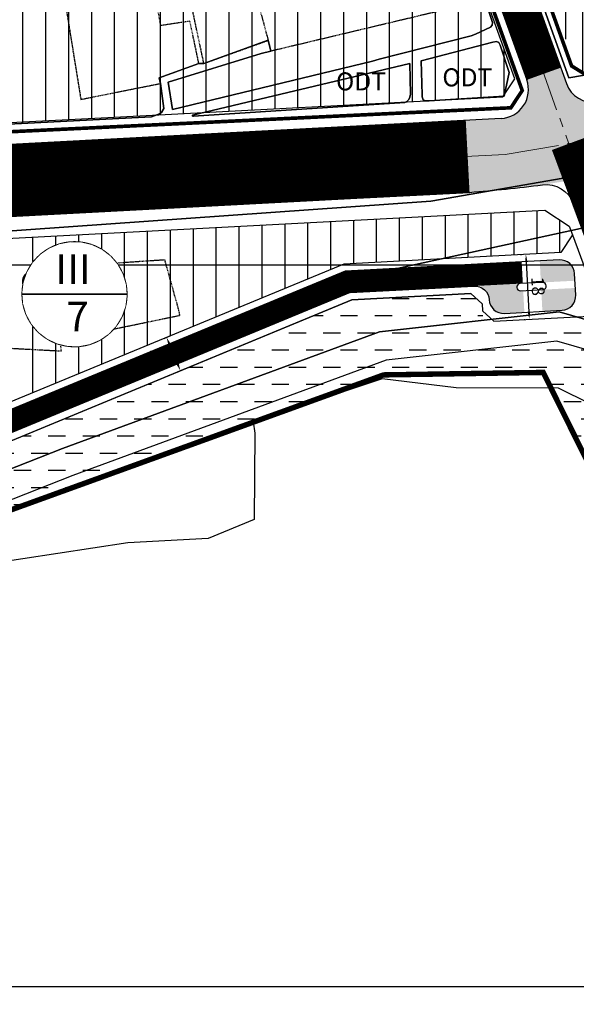
# Model space of a CAD drawing. Units: millimetres. Extents: x 598790 to 601132, y 1186770 to 1188987.
# Drawn here: x 599618 to 599772, y 1186995 to 1187268 of the extents above; entities that cross this region are included whole.
import ezdxf
from ezdxf.enums import TextEntityAlignment as Align

# ---------------------------------------------------------------- set-up
doc = ezdxf.new("R2010")
doc.units = ezdxf.units.MM
doc.header["$PDMODE"] = 3
for name, pattern in [('CENTER', [2, 1.25, -0.25, 0.25, -0.25]), ('CENTER2', [1.125, 0.75, -0.125, 0.125, -0.125]), ('HIDDEN', [0.375, 0.25, -0.125])]:
    doc.linetypes.add(name, pattern=pattern)
for name, color, linetype, lineweight in [('A-TIM', 250, 'CENTER2', 18), ('GHICHU', 7, 'Continuous', 15), ('RANH DU AN', 4, 'Continuous', 18)]:
    doc.layers.add(name, color=color, linetype=linetype, lineweight=lineweight)
for name, color, linetype in [('cocau', 120, 'Continuous'), ('datdcpt', 40, 'Continuous'), ('datdcptcaotang', 52, 'Continuous'), ('DIM', 7, 'Continuous'), ('duong bao cong trinh', 6, 'Continuous'), ('gt', 250, 'Continuous'), ('HanhLangKinhRach', 5, 'HIDDEN'), ('ht phuong 5', 250, 'Continuous'), ('long duong', 2, 'Continuous'), ('RANH', 1, 'Continuous'), ('TEXT', 7, 'Continuous')]:
    doc.layers.add(name, color=color, linetype=linetype)
doc.layers.add('H- DUONG', color=7, linetype='Continuous', lineweight=18, true_color=0x919191)
doc.styles.add('HEL-B', font='VNI-Helve-Bold.TTF')
doc.styles.get("Standard").update_dxf_attribs({"font": 'VNI-Helve-Bold.TTF'})
doc.styles.add('style2', font='VNI-Helve-Bold.TTF')
doc.styles.add('txt', font='vn_vni.shx', dxfattribs={"height": 0.2})
doc.dimstyles.new('dim', dxfattribs={"dimtxt": 3.5, "dimasz": 2, "dimexe": 1.25, "dimexo": 2, "dimtad": 1, "dimdec": 0, "dimtxsty": 'style2', "dimcen": 2.5, "dimclrd": 21, "dimclre": 21, "dimclrt": 21, "dimadec": 0, "dimazin": 0, "dimtfac": 1, "dimtdec": 0, "dimtix": 1, "dimtmove": 2, "dimatfit": 3, "dimfxl": 1, "dimarcsym": 0})
doc.dimstyles.new('ISO-25', dxfattribs={"dimtxt": 4, "dimasz": 2, "dimexe": 1.25, "dimexo": 0.625, "dimgap": 1.2, "dimtad": 1, "dimdec": 0, "dimtxsty": 'Standard', "dimcen": 2.5, "dimclrd": 21, "dimclre": 21, "dimclrt": 21, "dimadec": 0, "dimazin": 0, "dimtfac": 1, "dimtdec": 0, "dimtix": 1, "dimtmove": 0, "dimatfit": 3, "dimfxl": 1, "dimarcsym": 0})

# ---------------------------------------------------------------- blocks, each defined once
blk = doc.blocks.new('A$C09831A19')
at = {"layer": 'GHICHU', "const_width": 0.485}
blk.add_lwpolyline([(-14.55, 0, -1), (14.55, 0, -1), (-14.55, 0, -1.0635)], format="xyb", dxfattribs=at)
at = {"layer": 'GHICHU', "linetype": 'Continuous'}
blk.add_lwpolyline([(4.19, -13.94), (7, -12.76), (9.5, -11.03), (11.58, -8.81), (13.16, -6.21), (14.17, -3.34), (14.55, -0.32), (14.3, 2.71), (13.42, 5.63), (11.96, 8.29), (9.97, 10.6), (7.55, 12.44), (4.8, 13.74), (1.84, 14.44), (-1.2, 14.5), (-4.19, 13.94), (-7, 12.76), (-9.5, 11.03), (-11.58, 8.81), (-13.16, 6.21), (-14.17, 3.34), (-14.55, 0.32), (-14.3, -2.71), (-13.42, -5.63), (-11.96, -8.29), (-9.97, -10.6), (-7.55, -12.44), (-4.8, -13.74), (-1.84, -14.44), (1.2, -14.5)], close=True, dxfattribs=at)
at = {"linetype": 'Continuous'}
blk.add_wipeout([(4.19, -13.94), (7, -12.76), (9.5, -11.03), (11.58, -8.81), (13.16, -6.21), (14.17, -3.34), (14.55, -0.32), (14.3, 2.71), (13.42, 5.63), (11.96, 8.29), (9.97, 10.6), (7.55, 12.44), (4.8, 13.74), (1.84, 14.44), (-1.2, 14.5), (-4.19, 13.94), (-7, 12.76), (-9.5, 11.03), (-11.58, 8.81), (-13.16, 6.21), (-14.17, 3.34), (-14.55, 0.32), (-14.3, -2.71), (-13.42, -5.63), (-11.96, -8.29), (-9.97, -10.6), (-7.55, -12.44), (-4.8, -13.74), (-1.84, -14.44), (1.2, -14.5)], dxfattribs=at).dxf.layer = 'GHICHU'
at = {"layer": 'GHICHU', "const_width": 0.485}
blk.add_lwpolyline([(-14.55, 0), (14.55, 0)], dxfattribs=at)
at = {"ltscale": 200, "style": 'HEL-B'}
for tag, p in [('STTKHU', (-0.42, 4.5)), ('STTLO', (0.02, -9.1))]:
    blk.add_attdef(tag, text='', height=4.85, dxfattribs=at).set_placement(p, align=Align.CENTER)
blk = doc.blocks.new('*D21')
at = {"layer": 'Defpoints', "color": 0}
for p in [(599656.97, 1187179.4), (599660.79, 1187170.16), (599662.06, 1187170.68)]:
    blk.add_point(p, dxfattribs=at)
at = {"layer": 'DIM', "color": 21, "lineweight": -2}
for p, q in [((599657.54, 1187179.64), (599659.39, 1187180.4)), ((599659, 1187178.08), (599661.29, 1187172.53)), ((599661.37, 1187170.4), (599663.21, 1187171.16))]:
    blk.add_line(p, q, dxfattribs=at)
at = {"layer": 'DIM', "color": 21}
for points in [[(599659.31, 1187178.2), (599658.69, 1187177.95), (599658.23, 1187179.92)], [(599661.6, 1187172.66), (599660.99, 1187172.4), (599662.06, 1187170.68)]]:
    blk.add_solid(points, dxfattribs=at)
at = {"layer": 'DIM', "color": 21, "insert": (599663.15, 1187176.55), "char_height": 4, "attachment_point": 5, "rotation": 292.5002}
blk.add_mtext('10', dxfattribs=at)
blk = doc.blocks.new('htphuong5')
at = {"layer": 'ht phuong 5', "linetype": 'HIDDEN'}
for p, q in [((-4308.49, 4129.67), (-4297.25, 4088.26)), ((-4315.09, 4081.87), (-4297.25, 4088.26)), ((-4297.25, 4088.26), (-4296.55, 4085.26)), ((-4316.48, 4081.89), (-4315.09, 4081.87)), ((-4338.96, 4026.6), (-4325.99, 4027.47))]:
    blk.add_line(p, q, dxfattribs=at)
at = {"layer": 'ht phuong 5', "linetype": 'Continuous'}
for p, q in [((-4259.41, 4071.04), (-4318, 4067.24)), ((-5139.65, 4026), (-3983.65, 4026)), ((-5139.65, 3826), (-3983.65, 3826))]:
    blk.add_line(p, q, dxfattribs=at)
for points in [[(-4226.14, 4112.05), (-4213.95, 4077.91), (-4055.26, 4105.12)], [(-4206.98, 4051.55), (-4252.18, 4043.65), (-4430.93, 4031), (-4431.09, 4034.32), (-4432.85, 4035.12), (-4434.06, 4040.42), (-4436.18, 4040), (-4435.43, 4036.41), (-4440.99, 4035.71), (-4440.66, 4034.09), (-4440.22, 4030.39), (-4436.7, 4007.44), (-4433.98, 3985.63), (-4433.97, 3965.13), (-4494.32, 3937.77), (-4569.26, 3923.5), (-4689.27, 3909.12), (-4714.83, 3906.11), (-4715.03, 3907.58), (-4689.54, 3911.1), (-4569.5, 3925.49)], [(-4055.26, 4105.12), (-4213.95, 4077.91), (-4226.14, 4112.05), (-4258.31, 4200.8), (-4252.17, 4203.04), (-4244.05, 4205.86), (-4243.77, 4205.12), (-4241.05, 4206.04), (-4238.35, 4207.01), (-4232.44, 4209.36), (-4228.76, 4210.91), (-4225, 4212.27), (-4221.26, 4213.65), (-4213.68, 4216.27), (-4207.33, 4198.6), (-4214.9, 4196.08), (-4214.17, 4194.27), (-4213.44, 4192.33), (-4212.03, 4188.89), (-4211.29, 4189.13), (-4212.08, 4191.06), (-4213.32, 4194.59), (-4206.81, 4196.91)], [(-4266.31, 4187.82), (-4235.08, 4093.21), (-4235.23, 4092.43), (-4235.69, 4091.89), (-4239.82, 4089.95), (-4241.05, 4089.52), (-4266.53, 4083.02), (-4268.34, 4082.46), (-4323.81, 4069.06), (-4325.01, 4076.64), (-4299.23, 4084.63), (-4296.55, 4085.27), (-4297.25, 4088.27), (-4315.08, 4081.87), (-4316.48, 4081.89), (-4327.46, 4077.9), (-4327.12, 4076.31), (-4326.21, 4069.36), (-4326.82, 4068.29), (-4327.38, 4067.87), (-4329.64, 4067.02), (-4437.89, 4061.52), (-4521.9, 4057), (-4583.09, 4053.25)], [(-4583.09, 4053.25), (-4521.9, 4057), (-4437.89, 4061.52), (-4329.64, 4067.02), (-4327.38, 4067.87), (-4326.82, 4068.29), (-4326.21, 4069.36), (-4327.12, 4076.31), (-4327.46, 4077.9), (-4316.48, 4081.89), (-4315.08, 4081.87), (-4297.25, 4088.27), (-4296.55, 4085.27), (-4299.23, 4084.63), (-4325.01, 4076.64), (-4323.81, 4069.06), (-4268.34, 4082.46), (-4266.53, 4083.02), (-4241.05, 4089.52), (-4239.82, 4089.95), (-4235.69, 4091.89), (-4235.23, 4092.43), (-4235.08, 4093.21), (-4266.31, 4187.82)], [(-4055.26, 4105.12), (-4213.95, 4077.91), (-4226.14, 4112.05), (-4258.31, 4200.8)], [(-4235.08, 4093.21), (-4266.31, 4187.82), (-4268.91, 4194.95)], [(-4582.35, 4094.24), (-4583.09, 4053.25), (-4521.9, 4057), (-4437.89, 4061.52), (-4329.64, 4067.02), (-4327.38, 4067.87), (-4326.82, 4068.29), (-4326.21, 4069.36)], [(-4235.08, 4093.21), (-4235.23, 4092.43), (-4235.69, 4091.89), (-4239.82, 4089.95), (-4241.05, 4089.52), (-4266.53, 4083.02), (-4268.34, 4082.46), (-4323.81, 4069.06), (-4325.01, 4076.64), (-4299.23, 4084.63), (-4296.55, 4085.27), (-4297.25, 4088.27), (-4315.08, 4081.87), (-4316.48, 4081.89), (-4327.46, 4077.9), (-4327.12, 4076.31), (-4326.21, 4069.36)], [(-4254.9, 4082.59), (-4254.58, 4073.18), (-4254.55, 4072.64), (-4254.34, 4071.82), (-4253.85, 4071.51), (-4252.68, 4071.48), (-4231.9, 4072.83), (-4230.49, 4079.31), (-4233, 4086.9), (-4233.33, 4087.64), (-4234.03, 4087.92), (-4234.96, 4087.76), (-4254.9, 4082.59)], [(-4252.68, 4071.48), (-4253.85, 4071.51), (-4254.34, 4071.82), (-4254.55, 4072.64), (-4254.58, 4073.18), (-4254.9, 4082.59), (-4234.96, 4087.76), (-4234.03, 4087.92), (-4233.33, 4087.64), (-4233, 4086.9)], [(-4252.68, 4071.48), (-4231.9, 4072.83), (-4230.49, 4079.31), (-4233, 4086.9)], [(-4318, 4067.24), (-4318.16, 4067.24), (-4318.25, 4067.28), (-4318.28, 4067.34), (-4318.29, 4067.42), (-4318.28, 4067.48), (-4318.25, 4067.51), (-4258, 4081.86), (-4257.84, 4073.32), (-4258.04, 4072.53), (-4258.25, 4071.9), (-4258.88, 4071.3), (-4259.41, 4071.04)], [(-4257.84, 4073.32), (-4258, 4081.86), (-4318.25, 4067.51), (-4318.28, 4067.48), (-4318.28, 4067.34), (-4318.25, 4067.28), (-4318.16, 4067.24), (-4318, 4067.24), (-4259.41, 4071.04), (-4258.88, 4071.3), (-4258.25, 4071.9), (-4258.04, 4072.53), (-4257.84, 4073.32)], [(-4430.93, 4031), (-4252.18, 4043.65), (-4206.98, 4051.55)], [(-4428.09, 3968.07), (-4400.12, 3979.51), (-4392.11, 3980.41), (-4376.25, 3982.02), (-4370.83, 3982.93), (-4312.59, 4008.35), (-4303, 4008.33), (-4269.53, 4023.26), (-4199.71, 4038.5)], [(-4199.71, 4038.5), (-4269.53, 4023.26), (-4303, 4008.33), (-4312.59, 4008.35), (-4370.83, 3982.93)], [(-4646.15, 3899.34), (-4567.94, 3912.96), (-4544.85, 3913.77), (-4515.5, 3918.79), (-4486.72, 3927.57), (-4430.74, 3944.96), (-4354.27, 3975.08), (-4266.37, 4007.42), (-4216.61, 4012.99), (-4186.95, 4004.42)], [(-4186.95, 4004.42), (-4216.61, 4012.99), (-4266.37, 4007.42), (-4354.27, 3975.08), (-4430.74, 3944.96), (-4486.72, 3927.57), (-4515.5, 3918.79), (-4544.85, 3913.77), (-4567.94, 3912.96), (-4646.15, 3899.34)], [(-4646.15, 3899.34), (-4567.94, 3912.96), (-4544.85, 3913.77), (-4515.5, 3918.79), (-4486.72, 3927.57), (-4430.74, 3944.96), (-4354.27, 3975.08), (-4266.37, 4007.42), (-4216.61, 4012.99), (-4186.95, 4004.42)], [(-4186.95, 4004.42), (-4216.61, 4012.99), (-4266.37, 4007.42), (-4354.27, 3975.08), (-4430.74, 3944.96), (-4486.72, 3927.57), (-4515.5, 3918.79), (-4544.85, 3913.77), (-4567.94, 3912.96), (-4646.15, 3899.34)], [(-4187.18, 3996.16), (-4217.3, 4004.87), (-4264.52, 3999.58), (-4351.42, 3967.6), (-4428.08, 3937.4), (-4484.37, 3919.92), (-4513.66, 3910.99), (-4544.03, 3905.79), (-4567.11, 3904.98), (-4645.15, 3891.39)], [(-4208, 3987.53), (-4216.85, 3991.86), (-4245.18, 3991.9), (-4265.66, 3994.46), (-4301.38, 3982.54), (-4301, 3979.35), (-4301.14, 3955.47), (-4313.86, 3950.16), (-4336.17, 3948.93), (-4375.01, 3943.03)], [(-4208, 3987.53), (-4216.85, 3991.86), (-4245.18, 3991.9), (-4265.66, 3994.46), (-4301.38, 3982.54), (-4301, 3979.35), (-4301.14, 3955.47), (-4313.86, 3950.16), (-4336.17, 3948.93), (-4375.01, 3943.03), (-4386.28, 3942.49), (-4392.95, 3941.26), (-4410.41, 3936.2), (-4415.23, 3933.47), (-4412.98, 3927.13), (-4413.68, 3918.6), (-4420.36, 3917.57), (-4419.8, 3914.69), (-4419.54, 3913.08), (-4432.9, 3911.39)]]:
    blk.add_lwpolyline(points, dxfattribs=at)
at = {"layer": 'ht phuong 5', "linetype": 'HIDDEN'}
for points in [[(-4258.7, 4149.4), (-4242.94, 4107.26), (-4242.36, 4098.16), (-4296.55, 4085.26)], [(-4308.99, 4131.51), (-4355.66, 4112.01), (-4349.18, 4071.9)], [(-4315.09, 4081.87), (-4319.1, 4100.79), (-4307.64, 4103.19), (-4310.7, 4117.67), (-4318.29, 4116.08), (-4315.8, 4104.34)], [(-4316.48, 4081.89), (-4318.95, 4093.57), (-4327.06, 4092.34), (-4327.95, 4097.52), (-4323.36, 4098.24), (-4323.63, 4102.68), (-4326.12, 4114.43), (-4322.2, 4115.25), (-4319.71, 4103.51)], [(-4349.18, 4071.9), (-4327.12, 4076.31), (-4327.46, 4077.9), (-4316.48, 4081.89)], [(-4325.99, 4027.47), (-4322.21, 4013.87), (-4321.8, 4012.02)], [(-4373.85, 4003.19), (-4354.56, 4002.15), (-4355.06, 4005.92), (-4341.1, 4008.02), (-4321.8, 4012.02)]]:
    blk.add_lwpolyline(points, dxfattribs=at)
at = {"layer": 'ht phuong 5', "linetype": 'Continuous'}
for points in [[(-4254.9, 4082.59), (-4234.96, 4087.76), (-4234.03, 4087.92), (-4233.33, 4087.64), (-4233, 4086.9), (-4230.49, 4079.31), (-4231.9, 4072.83), (-4252.68, 4071.48), (-4253.85, 4071.51), (-4254.34, 4071.82), (-4254.55, 4072.64), (-4254.58, 4073.18)], [(-4257.84, 4073.32), (-4258.04, 4072.53), (-4258.25, 4071.9), (-4258.88, 4071.3), (-4259.41, 4071.04), (-4318, 4067.24), (-4318.16, 4067.24), (-4318.25, 4067.28), (-4318.28, 4067.34), (-4318.28, 4067.48), (-4318.25, 4067.51), (-4258, 4081.86)], [(-4199.71, 4038.5), (-4269.53, 4023.26), (-4303, 4008.33), (-4312.59, 4008.35), (-4370.83, 3982.93), (-4376.25, 3982.02), (-4392.11, 3980.41), (-4400.12, 3979.51), (-4428.09, 3968.07), (-4431.25, 4018.22), (-4430.58, 4023.57), (-4430.93, 4031), (-4252.18, 4043.65), (-4206.98, 4051.55), (-4201.64, 4041.29)]]:
    blk.add_lwpolyline(points, close=True, dxfattribs=at)
at = {"layer": 'ht phuong 5', "linetype": 'Continuous', "style": 'txt'}
for p in [(-4271.54, 4076.23), (-4242.07, 4077.36), (-4358.98, 4020.7)]:
    blk.add_text('ODT', height=5, dxfattribs=at).set_placement(p, align=Align.MIDDLE)
blk = doc.blocks.new('*D55')
at = {"color": 21, "lineweight": -2}
for p, q in [((599756.4, 1187202.84), (599756.56, 1187202.85)), ((599757.91, 1187200.92), (599758.65, 1187186.94)), ((599757.35, 1187184.87), (599757.51, 1187184.88))]:
    blk.add_line(p, q, dxfattribs=at)
at = {"color": 21}
for points in [[(599758.24, 1187200.94), (599757.58, 1187200.9), (599757.81, 1187202.92)], [(599758.98, 1187186.96), (599758.32, 1187186.92), (599758.75, 1187184.94)]]:
    blk.add_solid(points, dxfattribs=at)
at = {"layer": 'Defpoints', "color": 0}
for p in [(599758.4, 1187202.95), (599758.75, 1187184.94), (599759.35, 1187184.97)]:
    blk.add_point(p, dxfattribs=at)
at = {"color": 21, "insert": (599760.7, 1187194.06), "char_height": 3.5, "attachment_point": 5, "rotation": 273.0178, "style": 'style2'}
blk.add_mtext('18', dxfattribs=at)

msp = doc.modelspace()

# ---------------------------------------------------------------- hatches: boundary and pattern name
at = {"layer": 'datdcpt', "linetype": 'Continuous'}
h = msp.add_hatch(dxfattribs=at)
h.set_pattern_fill('ANSI31', color=256, scale=2, angle=45, style=0)
h.set_pattern_definition([(90, (605466.784, 1183173.9975), (-6.35, 1e-15), [])])
h.paths.add_polyline_path([(599665.84, 1187328.25), (599632.83, 1187326.51), (599622.84, 1187325.98), (599602.26, 1187324.9), (599597.05, 1187329.63), (599596.01, 1187353.82), (599600.56, 1187360.31), (599580.91, 1187355.82), (599530.97, 1187353.18), (599526.2, 1187347.92), (599527.15, 1187325.94), (599528.01, 1187305.96), (599528.96, 1187283.98), (599529.83, 1187264), (599530.87, 1187240.02), (599536.08, 1187235.29), (599621.96, 1187239.82), (599641.93, 1187240.87), (599751.44, 1187246.64), (599754.75, 1187251.61), (599746.13, 1187275.61), (599739.22, 1187294.85), (599714.19, 1187364.59), (599710.98, 1187373.53), (599705.79, 1187387.99), (599699.33, 1187391.2), (599667.8, 1187381.34), (599648.7, 1187375.37), (599655.16, 1187372.15), (599669.14, 1187333.22)])
h = msp.add_hatch(dxfattribs=at)
h.set_pattern_fill('ANSI31', color=256, scale=2, angle=45, style=0)
h.set_pattern_definition([(90, (603983.647, 1183173.9975), (-6.35, 1e-15), [])])
edge = h.paths.add_edge_path(flags=16)
edge.add_arc((599632.5, 1187191.88), 14.47, 0, 360)
h.paths.add_polyline_path([(599552.07, 1187141.27), (599557.75, 1187138.3), (599589.9, 1187151.62), (599594.25, 1187158.52), (599592.79, 1187186.21), (599605.78, 1187186.89), (599606.99, 1187163.8), (599611.88, 1187160.72), (599707.31, 1187200.25), (599767.45, 1187203.42), (599770.72, 1187208.38), (599769.83, 1187210.79), (599763.1, 1187215.21), (599550.74, 1187204.02), (599546.02, 1187198.76), (599548.25, 1187158.88)])
at = {"layer": 'datdcptcaotang', "linetype": 'Continuous'}
h = msp.add_hatch(dxfattribs=at)
h.set_pattern_fill('ANSI35', color=256, scale=1.5, angle=45, style=0)
h.set_pattern_definition([(90, (603983.647, 1183173.9975), (-9.525, 2e-15), []), (90, (603988.409, 1183178.76), (-9.525, 2e-15), [11.90625, -2.38125, 0, -2.38125])])
edge = h.paths.add_edge_path()
edge.add_line((599679.51, 1187508.55), (599770.47, 1187255.17))
edge.add_line((599770.47, 1187255.17), (599777.12, 1187251.05))
edge.add_arc((599695.55, 1187918.04), 671.96, 276.97247, 281.79945)
edge.add_line((599832.96, 1187260.28), (599841.62, 1187262.09))
edge.add_line((599841.62, 1187262.09), (599907.4, 1187276.74))
edge.add_line((599907.4, 1187276.74), (599901.69, 1187292.96))
edge.add_line((599901.69, 1187292.96), (599882.69, 1187329.51))
edge.add_line((599882.69, 1187329.51), (599866.06, 1187367.51))
edge.add_line((599866.06, 1187367.51), (599840.6, 1187418.65))
edge.add_line((599840.6, 1187418.65), (599827.48, 1187444.98))
edge.add_line((599827.48, 1187444.98), (599814.9, 1187456.03))
edge.add_line((599814.9, 1187456.03), (599803.07, 1187497.74))
edge.add_line((599803.07, 1187497.74), (599786.03, 1187530.18))
edge.add_line((599786.03, 1187530.18), (599679.51, 1187508.55))
at = {"layer": 'H- DUONG', "ltscale": 50}
h = msp.add_hatch(color=256, dxfattribs=at)
h.paths.add_polyline_path([(599778.96, 1187235.16, 0.00303), (599787.19, 1187236.21), (599785.98, 1187246.14, -0.003158), (599777.53, 1187245.06, -0.350141), (599769.03, 1187250.3), (599767.46, 1187254.68), (599762.75, 1187252.99), (599769.71, 1187233.61)])
h.paths.add_polyline_path([(599769.71, 1187233.61), (599762.75, 1187252.99), (599758.05, 1187251.3, -0.502565), (599750.94, 1187240.61), (599741.14, 1187240.09), (599741.67, 1187230.1), (599752.03, 1187230.65)])
h.paths.add_polyline_path([(599762.42, 1187222.22), (599773.31, 1187223.93), (599769.71, 1187233.61), (599752.03, 1187230.65), (599741.67, 1187230.1), (599742.19, 1187220.12, 0.011515)])
h.paths.add_polyline_path([(599788.23, 1187226.26, -0.005459), (599788.4, 1187226.29), (599787.19, 1187236.21, -0.00303), (599778.96, 1187235.16), (599769.71, 1187233.61), (599773.31, 1187223.93)])
at = {"layer": 'H- DUONG'}
h = msp.add_hatch(color=256, dxfattribs=at)
edge = h.paths.add_edge_path()
edge.add_line((599761.65, 1187201.12), (599761.96, 1187195.12))
edge.add_line((599761.96, 1187195.12), (599762.41, 1187195.15))
edge.add_arc((599762.46, 1187194.15), 1, 90, 93.0178, ccw=False)
edge.add_line((599762.46, 1187195.15), (599771.4, 1187195.62))
edge.add_line((599771.4, 1187195.62), (599771.29, 1187197.62))
edge.add_arc((599767.3, 1187197.41), 4, 3.0178, 93.0178)
edge.add_line((599767.09, 1187201.4), (599761.65, 1187201.12))
msp.add_hatch(color=256, dxfattribs=at).paths.add_polyline_path([(599751.85, 1187186.58), (599757.38, 1187186.87), (599757.07, 1187192.86), (599756.32, 1187192.82, -0.414214), (599755.27, 1187193.77, -0.414213), (599756.22, 1187194.82), (599756.96, 1187194.86), (599756.8, 1187197.86), (599745.16, 1187197.24), (599745.34, 1187193.78, -0.277089), (599747.64, 1187190.36, 0.414214)])
h = msp.add_hatch(color=256, dxfattribs=at)
edge = h.paths.add_edge_path()
edge.add_line((599762.07, 1187193.13), (599762.38, 1187187.14))
edge.add_line((599762.38, 1187187.14), (599767.82, 1187187.42))
edge.add_arc((599767.61, 1187191.42), 4, 273.0178, 363.0178)
edge.add_line((599771.61, 1187191.63), (599771.5, 1187193.62))
edge.add_line((599771.5, 1187193.62), (599762.07, 1187193.13))

# ---------------------------------------------------------------- linework, layer by layer
msp.add_line((599755.27, 1187193.77), (599755.27, 1187193.77))
at = {"layer": 'A-TIM', "ltscale": 20}
msp.add_lwpolyline([(599373.51, 1188019.55), (599457.84, 1188034.49, -0.082892), (599465.91, 1188034.68, -0.249033), (599485.82, 1188020.39), (599488.27, 1188013.46), (599491.44, 1188004.5), (599496.23, 1187990.93), (599505.05, 1187966.42), (599554.94, 1187832.66), (599566.01, 1187800.4), (599580.85, 1187759.68), (599636.46, 1187604.79), (599643.97, 1187583.86), (599666.16, 1187522.04), (599675.72, 1187495.41), (599706.56, 1187409.52), (599713.32, 1187390.69), (599718.51, 1187376.23), (599721.72, 1187367.29), (599746.75, 1187297.56), (599753.66, 1187278.32), (599769.71, 1187233.61)], format="xyb", dxfattribs=at)
msp.add_lwpolyline([(599769.71, 1187233.61), (599828.35, 1187075.87)], dxfattribs=at)
msp.add_lwpolyline([(599769.71, 1187233.61), (599828.35, 1187075.87)], dxfattribs=at)
at = {"layer": 'cocau'}
msp.add_line((599747.64, 1187190.36), (599747.64, 1187190.36), dxfattribs=at)
for points in [[(599526.2, 1187347.92), (599528.01, 1187305.96), (599528.96, 1187283.98), (599529.83, 1187264), (599530.87, 1187240.02), (599536.08, 1187235.29), (599621.96, 1187239.82), (599641.93, 1187240.87), (599751.44, 1187246.64), (599754.75, 1187251.61), (599746.13, 1187275.61), (599739.22, 1187294.85), (599714.19, 1187364.59), (599710.98, 1187373.53), (599705.79, 1187387.99)], [(599770.72, 1187208.38), (599820.7, 1187073.04)]]:
    msp.add_lwpolyline(points, dxfattribs=at)
msp.add_lwpolyline([(599592.79, 1187186.21), (599594.25, 1187158.52), (599589.9, 1187151.62), (599557.75, 1187138.3), (599552.07, 1187141.27), (599539.65, 1187198.49), (599543.58, 1187203.64), (599763.1, 1187215.21), (599769.83, 1187210.79), (599770.72, 1187208.38), (599767.45, 1187203.42), (599707.31, 1187200.25), (599611.88, 1187160.72), (599606.99, 1187163.8), (599605.78, 1187186.89)], close=True, dxfattribs=at)
at = {"layer": 'DIM', "color": 9}
msp.add_lwpolyline([(599777.4, 1187546.62), (599759.16, 1187610.73), (599755.4, 1187632.02), (599734.96, 1187689.65), (599731.97, 1187740.76), (599715.05, 1187790.87), (599705.25, 1187846.56), (599686.67, 1187900), (599682.83, 1187925.46), (599667.09, 1187952.63), (599642.35, 1187959.14), (599597.44, 1187967.49), (599556.44, 1187967.24), (599534.72, 1187974.78), (599505.91, 1187987.56), (599509.73, 1187976.74), (599567.81, 1187819.69), (599770.47, 1187255.17), (599777.12, 1187251.05, 0.021065)], format="xyb", dxfattribs=at)
at = {"layer": 'duong bao cong trinh'}
msp.add_lwpolyline([(599840.6, 1187418.65), (599827.48, 1187444.98), (599814.9, 1187456.03), (599803.07, 1187497.74), (599786.03, 1187530.18), (599679.51, 1187508.55), (599770.47, 1187255.17), (599777.12, 1187251.05, 0.021065), (599832.96, 1187260.28), (599841.62, 1187262.09), (599907.4, 1187276.74), (599901.69, 1187292.96), (599882.69, 1187329.51), (599866.06, 1187367.51)], format="xyb", close=True, dxfattribs=at)
at = {"layer": 'gt'}
msp.add_lwpolyline([(599492.86, 1188024.47), (599588.38, 1187762.41), (599767.01, 1187264.8), (599770.47, 1187255.17)], dxfattribs=at)
at = {"layer": 'H- DUONG', "ltscale": 50, "flags": 128}
for points, const_width in [([(599486.38, 1188018.8), (599488.27, 1188013.46), (599491.44, 1188004.5), (599496.23, 1187990.93), (599505.05, 1187966.42), (599554.94, 1187832.66), (599566.01, 1187800.4), (599580.85, 1187759.68), (599636.46, 1187604.79), (599643.97, 1187583.86), (599666.16, 1187522.04), (599675.72, 1187495.41), (599706.56, 1187409.52), (599713.32, 1187390.69), (599718.51, 1187376.23), (599721.72, 1187367.29), (599746.75, 1187297.56), (599753.66, 1187278.32), (599762.75, 1187252.99)], 10), ([(598835.6, 1187190.51), (598897.75, 1187188.55), (598937.25, 1187188.19), (598980.35, 1187188.47), (599044.41, 1187192.94), (599067.17, 1187194.55), (599155.83, 1187199.17), (599184.79, 1187200.75), (599303.37, 1187207), (599329.33, 1187208.37), (599391.13, 1187211.62), (599413.11, 1187212.78), (599514.97, 1187218.15), (599536.94, 1187219.31), (599741.67, 1187230.1)], 20), ([(599769.71, 1187233.61), (599828.35, 1187075.87)], 10)]:
    msp.add_lwpolyline(points, dxfattribs=dict(at, const_width=const_width))
at = {"layer": 'H- DUONG', "linetype": 'HIDDEN', "ltscale": 50, "const_width": 6}
msp.add_lwpolyline([(599756.8, 1187197.86), (599708.43, 1187195.31), (599593.28, 1187147.61), (599556.21, 1187132.25), (599413.01, 1187102.1), (599341.26, 1187089.18), (599226.47, 1187071.07)], dxfattribs=at)
at = {"layer": 'HanhLangKinhRach', "linetype": 'Continuous', "flags": 128}
msp.add_lwpolyline([(599365.93, 1187065), (599415.95, 1187070.57), (599479.3, 1187083.07), (599584.99, 1187121.1), (599718.37, 1187169.52), (599762.61, 1187170.2), (599783.17, 1187128.7)], dxfattribs=at)
at = {"layer": 'long duong'}
for p, q in [((599564.99, 1187818.67), (599769.03, 1187250.3)), ((599748.95, 1187276.63), (599758.05, 1187251.3)), ((599750.94, 1187240.61), (599536.41, 1187229.3))]:
    msp.add_line(p, q, dxfattribs=at)
at = {"layer": 'long duong', "linetype": 'Continuous', "ltscale": 60}
for p, q in [((599547.34, 1187209.85), (599710.96, 1187218.47)), ((599770.93, 1187217.06), (599772.76, 1187212.08)), ((599707.76, 1187198.28), (599613.74, 1187159.33))]:
    msp.add_line(p, q, dxfattribs=at)
at = {"layer": 'long duong', "linetype": 'Continuous', "ltscale": 50}
msp.add_line((599709.11, 1187192.34), (599594.43, 1187144.84), dxfattribs=at)
at = {"layer": 'long duong'}
msp.add_lwpolyline([(599710.96, 1187218.47), (599742.19, 1187220.12, 0.011515), (599762.42, 1187222.22, -0.349133), (599770.93, 1187217.06)], format="xyb", dxfattribs=at)
at = {"layer": 'long duong', "linetype": 'Continuous', "ltscale": 50}
for points in [[(599709.11, 1187192.34), (599743.44, 1187194.15, -0.414214), (599747.64, 1187190.36, 0.414214), (599751.85, 1187186.58), (599767.82, 1187187.42, 0.414214), (599771.61, 1187191.63), (599771.29, 1187197.62, 0.414214), (599767.09, 1187201.4), (599707.76, 1187198.28)], [(599755.27, 1187193.77, 0.414214), (599756.32, 1187192.82), (599762.52, 1187193.15, 0.414214), (599763.46, 1187194.2), (599763.46, 1187194.2, 0.414214), (599762.41, 1187195.15), (599756.22, 1187194.82, 0.414214), (599755.27, 1187193.77)]]:
    msp.add_lwpolyline(points, format="xyb", dxfattribs=at)
at = {"layer": 'long duong'}
for centre, start, end in [((599750.52, 1187248.6), 273.0178, 19.7478), ((599776.56, 1187253), 199.7478, 276.9367)]:
    msp.add_arc(centre, 8, start, end, dxfattribs=at)
at = {"layer": 'RANH', "linetype": 'CENTER', "ltscale": 8, "const_width": 1.5}
msp.add_lwpolyline([(599549.34, 1187108.27), (599669.61, 1187151.82), (599718.37, 1187169.52), (599762.61, 1187170.2), (599783.17, 1187128.7)], dxfattribs=at)
at = {"layer": 'RANH DU AN', "color": 1, "linetype": 'HIDDEN', "ltscale": 20, "const_width": 1, "flags": 128}
msp.add_lwpolyline([(599397.33, 1187349.27), (599401.92, 1187226.72), (599753.63, 1187243.57), (599756.8, 1187248.34), (599714.25, 1187366.85), (599668.62, 1187350.47), (599657.13, 1187382.86), (599590.88, 1187362.14)], dxfattribs=at)
msp.add_lwpolyline([(599901.69, 1187292.96), (599883.56, 1187327.83), (599859.61, 1187317.54), (599829.97, 1187304.8), (599820.76, 1187300.84), (599816.77, 1187299.26), (599802.81, 1187293.73), (599798.01, 1187291.83), (599790.64, 1187288.91), (599783.97, 1187286.27), (599774.33, 1187282.45), (599768.34, 1187280.08), (599762.38, 1187277.72), (599770.47, 1187255.17), (599777.12, 1187251.05, 0.021065), (599832.96, 1187260.28), (599841.62, 1187262.09), (599907.4, 1187276.74)], format="xyb", close=True, dxfattribs=at)

# ---------------------------------------------------------------- block references
at = {"layer": 'ht phuong 5'}
msp.add_blockref('htphuong5', (603983.65, 1183174), dxfattribs=at)

# ---------------------------------------------------------------- dimensions: what is measured, and where the dimension line sits
dim = msp.add_aligned_dim(p1=(599758.4, 1187202.95), p2=(599759.35, 1187184.97), distance=-0.59, dimstyle='dim')
dim.commit()
dim.dimension.update_dxf_attribs({"geometry": '*D55', "text_midpoint": (599760.7, 1187194.06)})
at = {"layer": 'DIM'}
dim = msp.add_aligned_dim(p1=(599656.97, 1187179.4), p2=(599660.79, 1187170.16), distance=1.37, dimstyle='ISO-25', dxfattribs=at)
dim.commit()
dim.dimension.update_dxf_attribs({"geometry": '*D21', "text_midpoint": (599663.15, 1187176.55)})

# ---------------------------------------------------------------- next in the draw order: block references
at = {"layer": 'GHICHU'}
ref = msp.add_blockref('A$C09831A19', (599632.72, 1187191.88), dxfattribs=dict(at, xscale=0.9955727728083728, yscale=0.9955727728083728, zscale=0.9955727727292208))
ref.add_attrib('STTLO', '7', dxfattribs={"layer": '0', "ltscale": 200, "height": 8.17, "rotation": 360, "style": 'HEL-B'}).set_placement((599633.59, 1187181.62), align=Align.CENTER)
ref.add_attrib('STTKHU', 'III', dxfattribs={"layer": '0', "ltscale": 200, "height": 8.169, "rotation": 360, "style": 'HEL-B'}).set_placement((599632.31, 1187194.74), align=Align.CENTER)

# ---------------------------------------------------------------- next in the draw order: hatches: boundary and pattern name
h = msp.add_hatch()
h.set_pattern_fill('DASH', color=4, scale=1.5, style=0)
h.set_pattern_definition([(0, (599234.9304, 1187019.26), (4.7625, 4.7625), [4.7625, -4.7625])])
h.paths.add_polyline_path([(599778.98, 1187186.01), (599745.96, 1187184.27), (599745.7, 1187189.26), (599742.54, 1187192.1), (599709.55, 1187190.36), (599557.7, 1187127.46), (599556.89, 1187127.29), (599488.78, 1187111.38), (599414.03, 1187097.21), (599413.96, 1187097.2), (599343.17, 1187084.44), (599301.5, 1187068.1), (599268.59, 1187051.12), (599269.41, 1187040.2), (599264.5, 1187036.97), (599258.23, 1187036.67), (599235.51, 1187038.87), (599234.93, 1187019.68), (599273.24, 1187019.26), (599298.72, 1187021.13), (599299.03, 1187032.61), (599365.93, 1187065), (599415.95, 1187070.57), (599479.3, 1187083.07), (599584.99, 1187121.1), (599718.37, 1187169.52), (599762.61, 1187170.2), (599783.17, 1187128.7), (599783.78, 1187124.44), (599783.3, 1187113.35), (599794.06, 1187112.11), (599794.91, 1187124.62), (599795.93, 1187140.12)])

# ---------------------------------------------------------------- next in the draw order: linework, layer by layer
at = {"layer": 'A-TIM', "ltscale": 20}
msp.add_lwpolyline([(598835.6, 1187190.51), (598897.75, 1187188.55), (598937.25, 1187188.19), (598980.35, 1187188.47), (599044.41, 1187192.94), (599067.17, 1187194.55), (599155.83, 1187199.17), (599184.79, 1187200.75), (599303.37, 1187207), (599329.33, 1187208.37), (599391.13, 1187211.62), (599413.11, 1187212.78), (599514.97, 1187218.15), (599536.94, 1187219.31), (599752.03, 1187230.65), (599778.96, 1187235.16, 0.018791), (599829.77, 1187243.3, 0.002531), (599836.71, 1187244.72), (599845, 1187246.45), (599931.07, 1187265.62), (599979.79, 1187276.47), (600067.97, 1187296.11)], format="xyb", dxfattribs=at)
at = {"layer": 'cocau'}
msp.add_lwpolyline([(599232.33, 1186933.44), (599236.22, 1187062.57), (599241.31, 1187068.35), (599342.1, 1187084.25), (599343.17, 1187084.44), (599413.96, 1187097.2), (599557.7, 1187127.46), (599709.55, 1187190.36), (599742.54, 1187192.1), (599745.7, 1187189.26), (599745.8, 1187187.26), (599748.96, 1187184.42), (599778.98, 1187186.01)], dxfattribs=at)
at = {"layer": 'HanhLangKinhRach', "linetype": 'Continuous', "flags": 128}
msp.add_lwpolyline([(599742.54, 1187192.1), (599709.55, 1187190.36), (599557.8, 1187127.5), (599534.28, 1187122.01), (599488.78, 1187111.38), (599413.82, 1187097.17)], dxfattribs=at)

# ---------------------------------------------------------------- next in the draw order: texts
at = {"layer": 'TEXT', "linetype": 'Continuous', "lineweight": 0, "insert": (599607.68, 1187155.51), "char_height": 3.5, "width": 352.743, "attachment_point": 1, "rotation": 22.9895}
msp.add_mtext('{\\fVNI-Helve|b0|i0|c0|p2;ÑÖÔØNG                    SOÁ                   19}', dxfattribs=at)

doc.saveas('drawing.dxf')
